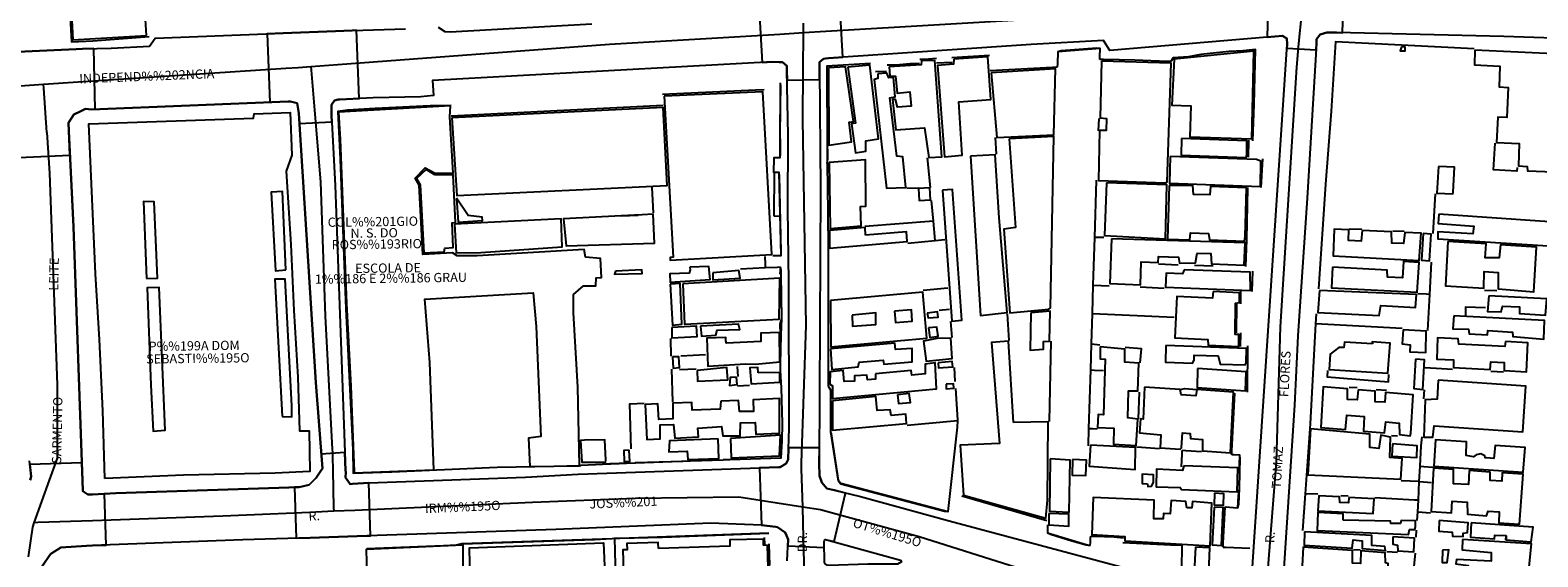
# Model space of a CAD drawing. Extents: x 178293 to 180714, y 1674274 to 1677052.
# Drawn here: x 178838 to 179245, y 1676508 to 1676651 of the extents above; entities that cross this region are included whole.
import ezdxf
from ezdxf.enums import TextEntityAlignment as Align

# ---------------------------------------------------------------- set-up
doc = ezdxf.new("R2010")
doc.units = 0
doc.header["$MEASUREMENT"] = 0
for name, color, linetype in [('V-AREA_VERDE', 3, 'CONTINUOUS'), ('V-CANTEIRO', 6, 'CONTINUOUS'), ('V-CRUZAMENTO', 1, 'CONTINUOUS'), ('V-EDIFICACAO', 2, 'CONTINUOUS'), ('V-EDIFICACAO_IDENTIFICADA', 6, 'CONTINUOUS'), ('V-EIXO_DE_LOGRADOURO', 3, 'CONTINUOUS'), ('V-ESCADA', 4, 'CONTINUOUS'), ('V-LOTE', 1, 'CONTINUOUS'), ('V-NOME_DOS_LOGRADOUROS', 7, 'CONTINUOUS'), ('V-QUADRA', 5, 'CONTINUOUS'), ('V-TEMPLO', 1, 'CONTINUOUS'), ('V-TESTADA', 6, 'CONTINUOUS')]:
    doc.layers.add(name, color=color, linetype=linetype)

msp = doc.modelspace()

# ---------------------------------------------------------------- linework, layer by layer
at = {"layer": 'V-AREA_VERDE'}
msp.add_lwpolyline([(178916.56, 1676531.71), (178915.27, 1676529.77), (178913.43, 1676527.93), (178913.37, 1676527.87), (178910.69, 1676527.3), (178861.16, 1676525.69), (178854.92, 1676525.34), (178853.64, 1676525.27), (178852.26, 1676526.16), (178852.29, 1676526.34), (178852.19, 1676529.01), (178849.73, 1676597.53), (178848.5, 1676623.37), (178848.39, 1676625.63), (178849.87, 1676627.81), (178851.55, 1676628.65), (178852.97, 1676629.36), (178854.66, 1676629.22), (178907.74, 1676631.32), (178908.36, 1676631.34), (178910.19, 1676630.92), (178910.52, 1676628.77), (178910.62, 1676628.1), (178915.2, 1676555.48), (178916.96, 1676532.31)], close=True, dxfattribs=at)
at = {"layer": 'V-CANTEIRO'}
msp.add_lwpolyline([(179053.73, 1676506.16), (179053.27, 1676506.25), (179052.99, 1676506.41), (179052.71, 1676506.59), (179052.57, 1676506.96), (179052.48, 1676512.5), (179052.52, 1676513.01), (179052.83, 1676513.17), (179053.22, 1676513.11), (179073.06, 1676507.62), (179073.34, 1676507.09), (179072.25, 1676506.52), (179064.23, 1676506.49)], close=True, dxfattribs=at)
at = {"layer": 'V-CRUZAMENTO', "linetype": 'Continuous', "flags": 128}
for points in [[(179192.83, 1676662.09), (179191.68, 1676662.13), (179186.94, 1676662.31), (179182.96, 1676665.15), (179172.56, 1676665.42), (179172.13, 1676648.74), (179176.22, 1676649.09), (179177.43, 1676648.39), (179177.5, 1676646.91), (179177.51, 1676646.78), (179177.44, 1676645.75), (179185.28, 1676645.28), (179185.39, 1676647.12), (179185.45, 1676648.14), (179186.4, 1676649.41), (179188.23, 1676649.99), (179190.82, 1676649.93), (179192.39, 1676649.89)], [(178926.14, 1676650.57), (178924.98, 1676650.54), (178920.55, 1676650.36), (178906.39, 1676649.8), (178902.08, 1676649.63), (178902.82, 1676631.13), (178907.74, 1676631.32), (178908.36, 1676631.34), (178910.19, 1676630.92), (178910.52, 1676628.77), (178910.62, 1676628.1), (178910.79, 1676625.43), (178919.52, 1676625.87), (178919.44, 1676627.5), (178919.42, 1676629.25), (178919.4, 1676630.45), (178920.26, 1676631.58), (178921.25, 1676631.87), (178921.7, 1676631.89), (178926.89, 1676632.16)], [(178855.28, 1676645.65), (178852.23, 1676645.59), (178850.52, 1676645.51), (178828.6, 1676644.47), (178824.95, 1676644.3), (178825.8, 1676626.43), (178829.69, 1676626.46), (178830.77, 1676626.2), (178832.79, 1676625.1), (178833.91, 1676623.69), (178834.47, 1676622.49), (178834.76, 1676621.85), (178834.96, 1676616.22), (178848.81, 1676616.87), (178848.5, 1676623.37), (178848.39, 1676625.63), (178849.87, 1676627.81), (178851.55, 1676628.65), (178852.97, 1676629.36), (178854.66, 1676629.22), (178855.62, 1676629.26)], [(179058.27, 1676525.7), (179055.14, 1676526.45), (179053.2, 1676526.92), (179051.87, 1676528.56), (179051.25, 1676530.33), (179051.25, 1676530.38), (179051.16, 1676533.75), (179051.18, 1676537.89), (179042.82, 1676537.92), (179042.73, 1676534.77), (179042.31, 1676533.82), (179042.23, 1676533.63), (179040.6, 1676532.71), (179040.26, 1676532.7), (179035.01, 1676532.51), (179035.56, 1676517.01), (179039.41, 1676516.53), (179039.83, 1676516.48), (179041.95, 1676515.07), (179042.29, 1676514.25), (179042.73, 1676513.16), (179042.65, 1676511.48), (179052.5, 1676511), (179052.48, 1676512.5), (179052.52, 1676513.01), (179052.83, 1676513.17), (179053.22, 1676513.11), (179055.14, 1676512.58)], [(178929.53, 1676528.42), (178925.13, 1676528.14), (178924.45, 1676528.1), (178923.17, 1676529.88), (178923.27, 1676531.3), (178923.25, 1676531.8), (178923.07, 1676536.62), (178916.67, 1676536.14), (178916.96, 1676532.31), (178916.56, 1676531.71), (178915.27, 1676529.77), (178913.43, 1676527.93), (178913.37, 1676527.87), (178910.69, 1676527.3), (178909.45, 1676527.26), (178909.9, 1676513.52), (178913.65, 1676513.64), (178926.32, 1676514.06), (178929.99, 1676514.18)]]:
    msp.add_lwpolyline(points, close=True, dxfattribs=at)
for points in [[(179034.86, 1676657.56), (179035.76, 1676641.88), (179038.53, 1676642.03), (179040.34, 1676642), (179041.19, 1676641.99), (179042.4, 1676641), (179042.42, 1676639.77), (179042.47, 1676637.11), (179051.25, 1676637.28), (179051.23, 1676640.11), (179051.22, 1676642), (179052.27, 1676642.84), (179052.86, 1676642.94), (179053.63, 1676643.06), (179057.54, 1676643.32), (179056.75, 1676655.87)], [(178836.82, 1676498.56), (178841.54, 1676506.35), (178843.29, 1676508.8), (178843.66, 1676509.31), (178846.38, 1676510.97), (178853.3, 1676511.46), (178854.92, 1676511.52), (178858.62, 1676511.66), (178858.1, 1676525.52), (178854.92, 1676525.34), (178853.64, 1676525.27), (178852.26, 1676526.16), (178852.29, 1676526.34), (178852.19, 1676529.01), (178852.02, 1676533.84), (178838, 1676533.39), (178838.33, 1676530.2), (178838.04, 1676529.2)]]:
    msp.add_lwpolyline(points, dxfattribs=at)
at = {"layer": 'V-EDIFICACAO'}
for points in [[(179087.5, 1676642.82), (179087.35, 1676641.39), (179083.06, 1676641.03), (179085, 1676616.46), (179089.77, 1676616.86), (179088.85, 1676631.23), (179097.44, 1676631.86), (179096.7, 1676643.37), (179087.5, 1676642.82)], [(179146.98, 1676642.79), (179146.36, 1676630.39), (179151.45, 1676630.17), (179151.2, 1676621.81), (179167.92, 1676621.26), (179168.51, 1676644.91), (179146.98, 1676642.79)], [(179228.21, 1676645.24), (179228.1, 1676641.25), (179234.95, 1676640.88), (179234.73, 1676635.31), (179237.19, 1676635.09), (179236.82, 1676627.02), (179234.37, 1676627.13), (179234.04, 1676620.31), (179240.16, 1676619.98), (179239.98, 1676613.96), (179242.33, 1676613.78), (179242.4, 1676612.68), (179249.44, 1676612.39), (179249.51, 1676613.38), (179250.91, 1676613.34), (179252.08, 1676639.6), (179251.24, 1676639.67), (179251.35, 1676644.14), (179228.21, 1676645.24)], [(179053.65, 1676640.44), (179053.76, 1676619.57), (179059.81, 1676620.45), (179059.22, 1676625.81), (179060.36, 1676625.95), (179058.23, 1676640.7), (179053.65, 1676640.44)], [(179058.89, 1676640.59), (179060.95, 1676625.51), (179059.81, 1676625.33), (179060.92, 1676617.52), (179063.73, 1676617.92), (179063.7, 1676620.71), (179067.18, 1676621.26), (179064.76, 1676641.17), (179058.89, 1676640.59)], [(179067, 1676638.83), (179066.92, 1676637.58), (179065.93, 1676637.32), (179069.27, 1676607.99), (179074.48, 1676608.17), (179073.75, 1676616.46), (179072.13, 1676616.6), (179070.22, 1676632.3), (179071.65, 1676632.59), (179071.18, 1676637.84), (179069.89, 1676637.73), (179069.42, 1676638.97), (179067, 1676638.83)], [(179070, 1676640.73), (179070.19, 1676638.31), (179071.69, 1676638.17), (179072.17, 1676633.58), (179075.62, 1676633.95), (179075.95, 1676630.06), (179072.31, 1676629.84), (179071.73, 1676631.86), (179070.88, 1676631.9), (179071.84, 1676623.68), (179079.58, 1676624.23), (179080.75, 1676616.27), (179084.23, 1676616.46), (179082.33, 1676642.46), (179078.71, 1676642.29), (179078.66, 1676641.28), (179070, 1676640.73)], [(179097.55, 1676639.12), (179099.09, 1676621.66), (179114.52, 1676622.36), (179114.93, 1676640.15), (179097.55, 1676639.12)], [(179127.4, 1676642.27), (179127.03, 1676626.91), (179128.72, 1676626.8), (179128.61, 1676623.53), (179126.81, 1676623.53), (179126.55, 1676610), (179144.52, 1676609.38), (179145.11, 1676609.71), (179146.14, 1676641.72), (179127.4, 1676642.27)], [(179009.28, 1676632.78), (179011.7, 1676589.36), (179010.85, 1676589.28), (179010.85, 1676588.51), (179038.32, 1676590.05), (179035.9, 1676633.95), (179009.28, 1676632.78)], [(178951.93, 1676626.94), (178953.28, 1676606), (179010.08, 1676608.68), (179008.95, 1676629.77), (178951.93, 1676626.94)], [(179102.46, 1676621.26), (179104.11, 1676597.31), (179100.96, 1676596.91), (179102.57, 1676574.36), (179113.13, 1676575.35), (179113.57, 1676575.71), (179114.52, 1676621.92), (179102.46, 1676621.26)], [(179148.92, 1676621.33), (179148.89, 1676616.86), (179166.41, 1676616.27), (179166.56, 1676616.9), (179166.63, 1676620.78), (179148.92, 1676621.33)], [(179053.8, 1676614.88), (179054.09, 1676597.09), (179062.45, 1676597.83), (179062.3, 1676603.03), (179063.73, 1676603.14), (179063.66, 1676615.58), (179053.8, 1676614.88)], [(179092.01, 1676616.57), (179094.68, 1676573.62), (179101.84, 1676574.39), (179099.75, 1676599.99), (179098.68, 1676616.97), (179092.01, 1676616.57)], [(179145.92, 1676616.49), (179145.7, 1676609.34), (179170.3, 1676608.46), (179170.34, 1676615.28), (179169.24, 1676615.69), (179145.92, 1676616.49)], [(178947.3, 1676611.55), (178944.96, 1676613.01), (178942.36, 1676610.57), (178943.41, 1676608.88), (178944.32, 1676590.52), (178949.89, 1676590.83), (178950.05, 1676591.81), (178952.26, 1676591.92), (178952.03, 1676598.6), (178952.91, 1676598.74), (178952.29, 1676611.56), (178947.3, 1676611.55)], [(179218.34, 1676613.82), (179217.94, 1676606.66), (179222.19, 1676606.44), (179222.34, 1676606.85), (179222.67, 1676613.63), (179218.34, 1676613.82)], [(179077.96, 1676607.84), (179078.15, 1676604.61), (179081.19, 1676604.79), (179080.97, 1676608.1), (179077.96, 1676607.84)], [(179084.45, 1676607.43), (179086.98, 1676572.08), (179089.62, 1676572.34), (179087.09, 1676607.58), (179084.45, 1676607.43)], [(179128.68, 1676609.45), (179128.2, 1676595.15), (179144.6, 1676594.27), (179145.04, 1676608.83), (179128.68, 1676609.45)], [(179145.62, 1676608.68), (179145.18, 1676594.2), (179151.2, 1676593.98), (179151.38, 1676595.88), (179156.22, 1676595.7), (179156.51, 1676594.01), (179166.01, 1676593.68), (179166.16, 1676594.89), (179166.52, 1676608.1), (179156.77, 1676608.43), (179156.62, 1676606.19), (179152.22, 1676606.3), (179152, 1676608.65), (179145.62, 1676608.68)], [(178953.17, 1676605.31), (178953.64, 1676598.78), (178960.17, 1676599.26), (178960.1, 1676600.14), (178956.29, 1676600.61), (178953.17, 1676605.31)], [(178952.62, 1676598.27), (178953.13, 1676590.55), (178959.77, 1676590.6), (178981.72, 1676592.13), (178981.44, 1676599.7), (178952.62, 1676598.27)], [(178997.63, 1676600.5), (178982.1, 1676599.7), (178982.8, 1676592.44), (179006.64, 1676593.13), (179006.31, 1676600.91), (179003.29, 1676600.75), (179002.22, 1676600.7)], [(179002.22, 1676600.7), (179001.29, 1676600.66), (178997.63, 1676600.5)], [(179218.42, 1676600.91), (179218.31, 1676598.44), (179227.91, 1676597.75), (179227.62, 1676595.63), (179218.2, 1676596.14), (179218.16, 1676594.27), (179247.94, 1676592.36), (179248.3, 1676598.85), (179218.42, 1676600.91)], [(179063.62, 1676595.26), (179063.51, 1676597.35), (179053.94, 1676596.54), (179053.91, 1676591.81), (179074.88, 1676593.54), (179074.66, 1676596.18), (179063.62, 1676595.26)], [(179130.04, 1676594.27), (179129.63, 1676582.28), (179137.88, 1676581.84), (179138.1, 1676588.07), (179142.69, 1676587.93), (179142.76, 1676589.5), (179148.12, 1676589.36), (179148.41, 1676587.71), (179152.74, 1676587.82), (179153.21, 1676590.46), (179156.84, 1676590.31), (179157.06, 1676587.52), (179165.9, 1676587.16), (179166.12, 1676593.17), (179130.04, 1676594.27)], [(179197.73, 1676596.58), (179197.51, 1676593.65), (179194.07, 1676593.83), (179194.18, 1676596.73), (179190.18, 1676596.87), (179189.88, 1676589.69), (179213.15, 1676588.45), (179213.7, 1676595.79), (179209.25, 1676596.03), (179208.95, 1676592.99), (179205.76, 1676593.1), (179205.65, 1676596.18), (179197.73, 1676596.58)], [(179214.23, 1676595.69), (179213.76, 1676588.55), (179215.96, 1676588.33), (179216.39, 1676595.55), (179214.23, 1676595.69)], [(179220.91, 1676593.61), (179220.25, 1676581.58), (179230.59, 1676580.96), (179230.72, 1676585.51), (179234.51, 1676585.18), (179234.48, 1676580.81), (179244.12, 1676579.97), (179244.82, 1676592.03), (179235.06, 1676592.66), (179234.77, 1676589.21), (179231, 1676589.21), (179231.25, 1676592.95), (179220.91, 1676593.61)], [(178996.15, 1676585.58), (178995.89, 1676584.77), (179003.36, 1676584.94), (179003.23, 1676585.95), (178996.15, 1676585.58)], [(179016.21, 1676586.67), (179016.24, 1676585.95), (179015.99, 1676585.07), (179010.76, 1676584.82), (179010.84, 1676582.62), (179021.67, 1676583.3), (179021.34, 1676586.86), (179016.21, 1676586.67)], [(179022.37, 1676585.1), (179022.44, 1676583.23), (179029.81, 1676583.71), (179029.41, 1676585.73), (179022.37, 1676585.1)], [(179149.69, 1676585.91), (179149.22, 1676584.81), (179144.78, 1676585.03), (179144.63, 1676581.21), (179167.62, 1676580.37), (179167.48, 1676585.29), (179149.69, 1676585.91)], [(179189.77, 1676586.61), (179189.48, 1676581.1), (179212.56, 1676579.92), (179213.1, 1676587.89), (179208.92, 1676588.15), (179208.62, 1676583.78), (179204.59, 1676583.96), (179204.52, 1676585.8), (179189.77, 1676586.61)], [(179010.89, 1676582.06), (179011.48, 1676570.98), (179014.04, 1676571.24), (179013.6, 1676582.2), (179010.89, 1676582.06)], [(179014.3, 1676582.13), (179014.74, 1676571.24), (179040.34, 1676572.6), (179040.48, 1676583.67), (179014.3, 1676582.13)], [(179054.16, 1676577.66), (179054.24, 1676565.19), (179080.2, 1676567.5), (179079.1, 1676579.93), (179054.16, 1676577.66)], [(179157.5, 1676580.04), (179157.36, 1676578.32), (179147.68, 1676578.72), (179147.2, 1676567.54), (179156.07, 1676567.13), (179156.15, 1676565.56), (179164.47, 1676565.26), (179164.47, 1676568.49), (179163.48, 1676568.45), (179163.52, 1676576.96), (179164.62, 1676577.11), (179164.65, 1676579.71), (179157.5, 1676580.04)], [(179186.18, 1676580.37), (179185.78, 1676574.39), (179202.32, 1676573.59), (179202.83, 1676576.26), (179212.14, 1676575.79), (179212.4, 1676579.23), (179186.18, 1676580.37)], [(179231.91, 1676578.94), (179231.62, 1676574.72), (179235.25, 1676574.58), (179235.61, 1676576.15), (179240.27, 1676575.97), (179240.27, 1676574.11), (179247.24, 1676573.7), (179247.61, 1676578.13), (179231.91, 1676578.94)], [(179059.99, 1676573.7), (179060.1, 1676570.69), (179066.41, 1676571.2), (179066.41, 1676574.35), (179059.99, 1676573.7)], [(179071.49, 1676574.74), (179071.73, 1676571.68), (179076.24, 1676572.08), (179076.02, 1676575.16), (179071.49, 1676574.74)], [(179080.31, 1676574.25), (179080.53, 1676572.96), (179083.21, 1676573.11), (179083.1, 1676574.61), (179080.31, 1676574.25)], [(179108.25, 1676574.28), (179108.11, 1676564.27), (179111.66, 1676564.53), (179111.66, 1676566.55), (179113.31, 1676566.69), (179113.5, 1676574.76), (179108.25, 1676574.28)], [(179222.49, 1676573.55), (179222.27, 1676570.03), (179226.45, 1676569.88), (179226.66, 1676568.67), (179231.58, 1676568.42), (179231.65, 1676569.55), (179238.33, 1676569.11), (179238.44, 1676567.9), (179246.84, 1676567.24), (179246.95, 1676572.23), (179222.49, 1676573.55)], [(179011.33, 1676570.36), (179011.29, 1676567.54), (179018.19, 1676567.94), (179018, 1676570.73), (179011.33, 1676570.36)], [(179019.1, 1676570.76), (179019.36, 1676568.01), (179023.17, 1676568.27), (179023.61, 1676569.63), (179029.7, 1676569.81), (179029.3, 1676571.31), (179019.1, 1676570.76)], [(179080.68, 1676570.32), (179080.98, 1676567.7), (179083.24, 1676567.99), (179082.91, 1676570.43), (179080.68, 1676570.32)], [(179208.84, 1676569.74), (179208.59, 1676565.96), (179210.71, 1676565.7), (179210.64, 1676563.8), (179214.94, 1676563.58), (179215.01, 1676569.41), (179208.84, 1676569.74)], [(179025.92, 1676566.77), (179025.89, 1676567.68), (179020.79, 1676567.5), (179021.08, 1676559.94), (179031.24, 1676560.57), (179033.91, 1676560.51), (179040.52, 1676561.08), (179040.45, 1676569.04), (179035.39, 1676568.82), (179035.35, 1676566.58), (179026.07, 1676566.14), (179025.92, 1676566.77)], [(179054.16, 1676564.6), (179054.53, 1676559.06), (179061.68, 1676559.72), (179061.9, 1676560.97), (179068.43, 1676561.56), (179068.61, 1676560.49), (179076.24, 1676561.12), (179076.2, 1676564.68), (179071.69, 1676564.46), (179071.54, 1676566.11), (179054.16, 1676564.6)], [(179082.85, 1676567.39), (179079.25, 1676566.66), (179079.98, 1676561.27), (179087.02, 1676562), (179086.69, 1676567.46), (179082.85, 1676567.39)], [(179103.63, 1676544.76), (179102.2, 1676566.69), (179097.69, 1676566.33), (179099.78, 1676539.04), (179089.22, 1676538.6), (179090.1, 1676525.14), (179112.32, 1676518.87), (179112.76, 1676523.79), (179112.98, 1676544.87), (179103.63, 1676544.76)], [(179144.71, 1676565.48), (179144.67, 1676561.01), (179151.97, 1676560.75), (179152.37, 1676561.52), (179152.41, 1676562.88), (179158.86, 1676562.7), (179159.37, 1676560.46), (179166.12, 1676560.31), (179166.41, 1676560.83), (179166.49, 1676564.68), (179144.71, 1676565.48)], [(179200.5, 1676565.98), (179192.93, 1676566.44), (179192.75, 1676564.93), (179191.46, 1676565.01), (179189.11, 1676563.14), (179188.82, 1676559.03), (179204.66, 1676558.07), (179205.32, 1676566.18), (179200.48, 1676566.52), (179200.5, 1676565.98)], [(179236.46, 1676566.55), (179236.27, 1676565.26), (179223.88, 1676565.89), (179223.7, 1676567.32), (179218.12, 1676567.57), (179217.94, 1676561.78), (179222.38, 1676561.6), (179222.38, 1676559.54), (179232.28, 1676558.99), (179232.53, 1676561.12), (179236.09, 1676560.94), (179236.09, 1676558.77), (179242.11, 1676558.44), (179242.44, 1676566.25), (179236.46, 1676566.55)], [(179011.51, 1676562.44), (179011.66, 1676559.43), (179013.38, 1676559.54), (179013.25, 1676562.48), (179011.51, 1676562.44)], [(179127.03, 1676565.12), (179126.96, 1676561.93), (179128.35, 1676561.85), (179127.91, 1676546.82), (179126.44, 1676546.93), (179126.26, 1676543.37), (179130.7, 1676543.19), (179130.62, 1676538.86), (179136.75, 1676538.53), (179137.13, 1676545.61), (179134.44, 1676545.97), (179134.62, 1676553.23), (179137.19, 1676553.27), (179137.48, 1676560.72), (179133.67, 1676561.05), (179133.63, 1676564.53), (179127.03, 1676565.12)], [(179212.14, 1676561.85), (179211.74, 1676553.89), (179214.12, 1676553.67), (179214.6, 1676561.63), (179212.14, 1676561.85)], [(179018.19, 1676558.77), (179018.26, 1676555.91), (179026.47, 1676556.28), (179026.22, 1676559.54), (179018.19, 1676558.77)], [(179034.66, 1676558.15), (179034.54, 1676559.58), (179032.38, 1676559.47), (179032.75, 1676555.14), (179040.5, 1676555.58), (179040.48, 1676558.26), (179034.66, 1676558.15)], [(179066.37, 1676557.82), (179066.3, 1676556.42), (179064.17, 1676556.28), (179063.95, 1676557.52), (179060.69, 1676557.34), (179060.69, 1676555.91), (179057.9, 1676555.8), (179057.57, 1676558.73), (179054.09, 1676558.44), (179054.02, 1676555.1), (179054.68, 1676554.66), (179054.72, 1676551.23), (179082.8, 1676553.82), (179082.44, 1676560.83), (179079.72, 1676560.46), (179079.76, 1676557.82), (179076.13, 1676557.52), (179075.95, 1676558.77), (179066.37, 1676557.82)], [(179083.28, 1676560.83), (179083.33, 1676559.49), (179087.17, 1676559.72), (179087.06, 1676561.17), (179083.28, 1676560.83)], [(179153.32, 1676559.28), (179153.21, 1676554.15), (179166.23, 1676553.31), (179166.38, 1676558.44), (179153.32, 1676559.28)], [(179028.82, 1676556.93), (179027.09, 1676556.84), (179026.88, 1676554.74), (179029.01, 1676554.96), (179028.82, 1676556.93)], [(179085.41, 1676555.03), (179085.42, 1676553.84), (179087.48, 1676553.97), (179087.42, 1676555.17), (179085.41, 1676555.03)], [(179138.95, 1676554.26), (179138.65, 1676545.64), (179137.88, 1676545.72), (179137.66, 1676541.9), (179143.35, 1676541.43), (179143.24, 1676537.91), (179148.63, 1676537.5), (179148.96, 1676537.87), (179149.22, 1676541.94), (179151.34, 1676541.79), (179151.38, 1676540.44), (179154.61, 1676540.14), (179154.61, 1676537.06), (179162.16, 1676536.51), (179162.97, 1676552.94), (179153.1, 1676553.64), (179152.85, 1676551.95), (179148.85, 1676552.21), (179148.63, 1676553.67)], [(179196.67, 1676553.53), (179196.38, 1676550.89), (179193.75, 1676550.97), (179193.77, 1676553.82), (179187.24, 1676554.37), (179186.58, 1676543.41), (179193.22, 1676542.82), (179193.63, 1676546.67), (179198.28, 1676546.34), (179198.09, 1676542.4), (179203.78, 1676541.94), (179204.15, 1676544.95), (179207.78, 1676544.58), (179207.82, 1676541.46), (179210.71, 1676541.17), (179210.93, 1676541.72), (179211.56, 1676552.17), (179204.08, 1676552.79), (179203.89, 1676550.19), (179201.22, 1676550.34), (179201.22, 1676553.16), (179196.67, 1676553.53)], [(179218.27, 1676556.17), (179217.98, 1676551.03), (179214.75, 1676550.85), (179214.42, 1676540.8), (179216.84, 1676540.73), (179217.17, 1676543.81), (179241.12, 1676542.23), (179241.92, 1676554.55), (179218.27, 1676556.17)], [(179024.57, 1676550.52), (179024.38, 1676548.32), (179016.83, 1676548.03), (179016.76, 1676550.12), (179011.59, 1676549.97), (179011.62, 1676545.68), (179007.81, 1676545.5), (179007.52, 1676549.75), (179004.14, 1676549.6), (179004.55, 1676540.18), (179008.14, 1676540.36), (179008.18, 1676544.14), (179011.81, 1676544.21), (179012.1, 1676540.51), (179018.52, 1676540.88), (179018.33, 1676543.22), (179024.71, 1676543.63), (179025.14, 1676541.12), (179029.74, 1676541.17), (179029.85, 1676544.62), (179033.81, 1676544.76), (179034.05, 1676541.56), (179040.45, 1676541.83), (179040.41, 1676551.18), (179033.3, 1676550.85), (179033.37, 1676547.7), (179029.63, 1676547.66), (179029.37, 1676550.7), (179024.57, 1676550.52)], [(179054.69, 1676550.61), (179054.75, 1676542.64), (179074.66, 1676544.43), (179074.55, 1676547), (179070.55, 1676546.6), (179070.25, 1676548.16), (179066.81, 1676547.99), (179066.45, 1676551.73), (179054.69, 1676550.61)], [(179072.28, 1676552.17), (179072.53, 1676549.9), (179075.76, 1676550.15), (179075.43, 1676552.57), (179072.28, 1676552.17)], [(179027.21, 1676540.4), (179027.32, 1676535.15), (179040.41, 1676535.7), (179040.67, 1676541.28), (179027.21, 1676540.4)], [(179183.8, 1676543.04), (179183.1, 1676530.61), (179208.18, 1676529.4), (179208.59, 1676534.97), (179205.18, 1676535.26), (179205.4, 1676540.73), (179202.83, 1676541.35), (179202.21, 1676537.72), (179199.86, 1676537.98), (179199.86, 1676541.61), (179183.8, 1676543.04)], [(178987.71, 1676539.92), (178986.71, 1676539.88), (178987.02, 1676533.98), (178993.43, 1676533.98), (178993.54, 1676534.6), (178993.25, 1676540.07), (178987.71, 1676539.92)], [(178999.78, 1676537.25), (178998.35, 1676537.21), (178998.46, 1676534.16), (178999.96, 1676534.2), (178999.78, 1676537.25)], [(179023.8, 1676540.29), (179010.71, 1676539.74), (179010.56, 1676536.77), (179015.51, 1676536.99), (179015.62, 1676534.71), (179024.02, 1676535.01), (179023.8, 1676540.29)], [(179124.43, 1676538.6), (179123.99, 1676532.95), (179136.45, 1676532.07), (179136.56, 1676538.02), (179124.43, 1676538.6)], [(179205.95, 1676538.93), (179205.76, 1676535.63), (179212.47, 1676535.26), (179212.62, 1676538.42), (179205.95, 1676538.93)], [(179231.29, 1676535.2), (179230.95, 1676535.2), (179230.83, 1676535.77), (179229.81, 1676536.26), (179228.56, 1676536.03), (179227.83, 1676535.44), (179225.86, 1676535.81), (179225.9, 1676539.52), (179217.54, 1676540.07), (179217.1, 1676532.95), (179241.23, 1676531.34), (179241.78, 1676537.94), (179233.67, 1676538.53), (179233.3, 1676535.01)], [(179113.5, 1676534.93), (179113.31, 1676520.78), (179118.64, 1676520.54), (179118.92, 1676534.6), (179113.5, 1676534.93)], [(179119.54, 1676534.7), (179119.47, 1676530.53), (179123.14, 1676530.39), (179123.29, 1676534.59), (179119.54, 1676534.7)], [(179149.55, 1676533.03), (179149.22, 1676531.82), (179142.25, 1676532.11), (179142.14, 1676527.38), (179148.56, 1676527.23), (179148.92, 1676526.61), (179164.03, 1676526.06), (179164.21, 1676532.48), (179149.55, 1676533.03)], [(179139.76, 1676528.22), (179139.85, 1676527.48), (179139.89, 1676527.48), (179140.89, 1676527.53), (179141.38, 1676528.53), (179141.43, 1676530.62), (179138.36, 1676530.79), (179138.3, 1676528.3)], [(179226.63, 1676531.8), (179226.48, 1676528), (179222.41, 1676528.22), (179222.41, 1676532.07), (179217.02, 1676532.37), (179216.4, 1676520.74), (179221.83, 1676520.38), (179222.05, 1676523.53), (179226.12, 1676523.27), (179226.23, 1676519.97), (179231.36, 1676519.5), (179231.76, 1676520.78), (179234.7, 1676520.6), (179234.66, 1676517.63), (179240.24, 1676517.26), (179241.23, 1676530.83), (179235.54, 1676531.16), (179235.43, 1676528.92), (179232.31, 1676529.1), (179232.28, 1676531.34), (179226.63, 1676531.8)], [(179157.86, 1676525.62), (179157.8, 1676522.54), (179160.29, 1676522.43), (179160.37, 1676525.5), (179157.86, 1676525.62)], [(179194.18, 1676524.45), (179194.07, 1676523.09), (179191.72, 1676523.16), (179191.61, 1676524.63), (179186.03, 1676524.96), (179185.81, 1676520.93), (179200.74, 1676520.19), (179201.03, 1676524.15), (179194.18, 1676524.45)], [(179150.43, 1676521.73), (179150.1, 1676523.38), (179146.14, 1676523.64), (179145.92, 1676520.12), (179144.12, 1676520.19), (179144.04, 1676518.69), (179141.51, 1676518.73), (179141.55, 1676523.79), (179125.09, 1676524.48), (179124.72, 1676514.51), (179133.65, 1676514), (179133.67, 1676512.78), (179156.67, 1676511.46), (179157.14, 1676522.94), (179151.97, 1676523.38), (179151.78, 1676521.7), (179150.43, 1676521.73)], [(179157.8, 1676521.84), (179157.28, 1676511.72), (179159.78, 1676511.57), (179160.18, 1676521.77), (179157.8, 1676521.84)], [(179113.17, 1676520.19), (179113.09, 1676517.08), (179118.56, 1676516.78), (179118.56, 1676520.01), (179113.17, 1676520.19)], [(179192.6, 1676518.4), (179192.6, 1676520.05), (179185.81, 1676520.45), (179185.63, 1676515.61), (179210.25, 1676514.47), (179210.49, 1676515.87), (179212, 1676515.87), (179212.11, 1676516.67), (179212.18, 1676518.18), (179208.29, 1676518.29), (179208.11, 1676517.44), (179205.47, 1676517.44), (179205.4, 1676518.1), (179192.6, 1676518.4)], [(179218.54, 1676518.24), (179218.47, 1676515.44), (179222.05, 1676515.17), (179222.12, 1676514.07), (179225, 1676514.01), (179225.05, 1676514.84), (179226.23, 1676515.06), (179226.37, 1676517.61), (179218.54, 1676518.24)], [(179227.22, 1676517.63), (179226.98, 1676513.8), (179233.49, 1676513.3), (179233.6, 1676514.33), (179236.53, 1676514.25), (179236.53, 1676513.04), (179236.6, 1676514.18), (179236.6, 1676513.04), (179243.39, 1676512.53), (179243.94, 1676516.49), (179227.22, 1676517.63)], [(179007.77, 1676510.73), (179007.63, 1676512.38), (178999.2, 1676512.07), (178999.23, 1676510.36), (178998.11, 1676510.38), (178998.24, 1676504.39), (178999.59, 1676504.13), (178999.57, 1676501.13), (179007.7, 1676501.38), (179007.7, 1676503.47), (179027.54, 1676504.02), (179027.56, 1676502.02), (179036.52, 1676502.37), (179036.45, 1676505.56), (179037.33, 1676505.63), (179037.17, 1676511.58), (179036.08, 1676511.61), (179036.04, 1676513.25), (179027.02, 1676513.03), (179027.03, 1676511.35), (179007.77, 1676510.73)], [(179182.15, 1676515.21), (179182.04, 1676511.61), (179195.07, 1676510.86), (179195.35, 1676513.11), (179197.73, 1676512.78), (179197.77, 1676510.77), (179204.02, 1676510.23), (179203.89, 1676511.24), (179200.37, 1676511.57), (179200.32, 1676514.23), (179182.15, 1676515.21)], [(179206.02, 1676513.92), (179206.02, 1676511.94), (179207.3, 1676511.65), (179207.34, 1676510.07), (179211.67, 1676509.81), (179211.89, 1676513.55), (179206.02, 1676513.92)], [(179224.83, 1676513.19), (179224.72, 1676510.4), (179232.61, 1676509.67), (179232.61, 1676507.28), (179223.22, 1676507.8), (179223.07, 1676506.55), (179226.36, 1676506.11), (179226.59, 1676504.83), (179242.66, 1676503.95), (179243.46, 1676512.01), (179224.83, 1676513.19)], [(179152.7, 1676511.1), (179152.41, 1676504.46), (179156.33, 1676504.31), (179156.62, 1676510.88), (179152.7, 1676511.1)], [(179199.69, 1676500.25), (179201.62, 1676500.28), (179201.57, 1676501.48), (179204.74, 1676501.34), (179204.77, 1676506.7), (179204.04, 1676506.84), (179203.97, 1676509.56), (179197.42, 1676510.07), (179197.33, 1676506.68), (179195.17, 1676506.79), (179195.17, 1676510.21), (179181.85, 1676511.1), (179181.23, 1676500.98), (179194.69, 1676500.61), (179194.79, 1676503.21), (179197.33, 1676503.07), (179197.29, 1676500.28)], [(179219.41, 1676510.29), (179219.33, 1676506.99), (179220.73, 1676506.92), (179221.13, 1676510.4), (179219.41, 1676510.29)]]:
    msp.add_lwpolyline(points, close=True, dxfattribs=at)
at = {"layer": 'V-EDIFICACAO_IDENTIFICADA'}
for points in [[(178924.64, 1676554.53), (178925.52, 1676531.53), (178925.5, 1676531.12), (178947.03, 1676531.96), (178945.99, 1676560.89), (178944.59, 1676578), (178973.9, 1676579.73), (178974.66, 1676570.63), (178975.98, 1676540.94), (178972.61, 1676540.54), (178972.97, 1676532.89), (178979.43, 1676532.97), (178986.36, 1676533.05), (178986.36, 1676533.1), (178985.96, 1676554.29), (178984.8, 1676574.28), (178984.8, 1676579.25), (178987.45, 1676581.57), (178990.82, 1676581.65), (178990.9, 1676583.74), (178992.34, 1676583.82), (178992.1, 1676589.03), (178988.01, 1676589.35), (178987.65, 1676591.39), (178958.79, 1676589.71), (178953.34, 1676589.71), (178952.14, 1676590.51), (178944.08, 1676590.07), (178943.07, 1676608.76), (178942.06, 1676610.63), (178944.73, 1676613.47), (178947.24, 1676612.11), (178952.3, 1676612.02), (178951.42, 1676627.21), (178951.54, 1676630.14), (178921.36, 1676628.5), (178921.8, 1676621.09), (178923.48, 1676576.85), (178924.64, 1676554.53)], [(178929.32, 1676492.54), (178928.92, 1676510.53), (178954.9, 1676511.73), (178955.02, 1676492.59), (178954.2, 1676459.38), (178953.6, 1676459.34), (178953.67, 1676449.46), (178928.2, 1676449.46), (178928.38, 1676459.59), (178929.13, 1676459.55), (178929.41, 1676479.04)]]:
    msp.add_lwpolyline(points, close=True, dxfattribs=at)
at = {"layer": 'V-EIXO_DE_LOGRADOURO', "linetype": 'Continuous', "flags": 128}
msp.add_lwpolyline([(178829.05, 1676635.16), (178841.65, 1676635.99), (178851.06, 1676636.62), (178907.08, 1676640.33), (178910.44, 1676640.55), (178913.82, 1676640.8), (178921.12, 1676641.35), (178994.5, 1676646.82), (179040.46, 1676649.55), (179046.85, 1676649.93), (179052.93, 1676650.3), (179115.88, 1676654.04), (179171.95, 1676654.8), (179181.36, 1676654.93), (179191.18, 1676655.07), (179230.99, 1676655.61), (179255.14, 1676654.05)], dxfattribs=at)
at = {"layer": 'V-EIXO_DE_LOGRADOURO'}
for points in [[(179181.36, 1676654.93), (179180.59, 1676646.99), (179179.97, 1676640.63), (179175.59, 1676570.54), (179174.53, 1676534.08), (179171.28, 1676493), (179171, 1676489.19), (179170.15, 1676477.6), (179169.78, 1676472.52), (179164.06, 1676381.12), (179163.59, 1676373.63), (179163.14, 1676366.47), (179159.5, 1676308.4), (179156.29, 1676263.11), (179154.1, 1676237.65), (179152.96, 1676224.52), (179152.64, 1676220.72), (179152.31, 1676216.96)], [(179047.37, 1676497.06), (179046.9, 1676513.5), (179046.67, 1676521.87), (179046.37, 1676532.26), (179046.33, 1676533.81), (179047.6, 1676570.93), (179046.71, 1676626.54), (179046.79, 1676639.94), (179046.85, 1676649.93), (179046.86, 1676652.53)], [(178913.82, 1676640.8), (178913.9, 1676639.8), (178914.82, 1676629), (178916.47, 1676609.66), (178917.72, 1676573.46), (178919.64, 1676537.56), (178919.69, 1676536.59)], [(178842.56, 1676623), (178841.72, 1676634.98), (178841.65, 1676635.99)], [(178842.56, 1676623), (178843.32, 1676612.03), (178845.33, 1676554.87), (178845.37, 1676535.13), (178843.21, 1676529.13), (178839.08, 1676517.67), (178838.66, 1676516.49), (178837.54, 1676508.5)], [(178919.69, 1676536.59), (178919.71, 1676535.56), (178919.79, 1676531.75)], [(178919.79, 1676531.75), (178920.01, 1676521.77), (178920.03, 1676520.76)], [(179104.3, 1676505.63), (179078.16, 1676513.87), (179054.74, 1676520.23), (179051.45, 1676521.12), (179046.67, 1676521.87), (179039.75, 1676522.95), (179029.39, 1676524.57), (179001.56, 1676524.22), (178973.73, 1676523.16), (178925.73, 1676521.01), (178920.03, 1676520.76), (178913.54, 1676520.47), (178890.1, 1676519.42), (178854.92, 1676518.21), (178840.09, 1676517.7), (178839.08, 1676517.67)]]:
    msp.add_lwpolyline(points, dxfattribs=at)
at = {"layer": 'V-ESCADA'}
for points in [[(178907.14, 1676585.94), (178906.22, 1676607.11), (178903.16, 1676606.93), (178904.32, 1676585.68)], [(178869.5, 1676583.59), (178872.47, 1676583.71), (178871.58, 1676604.27), (178868.62, 1676604.35), (178869.5, 1676583.59)], [(178906.07, 1676546.32), (178908.73, 1676546.27), (178908.69, 1676549.22), (178906.91, 1676583.42), (178904.16, 1676583.38), (178906.07, 1676546.32)], [(178870.6, 1676554.76), (178871.27, 1676542.39), (178874.51, 1676542.69), (178872.89, 1676581.2), (178869.66, 1676581.07), (178870.6, 1676554.76)]]:
    msp.add_lwpolyline(points, close=True, dxfattribs=at)
at = {"layer": 'V-LOTE'}
for p, q in [((179126.62, 1676626.76), (179126.48, 1676623.45)), ((179098.99, 1676617.11), (179098.69, 1676621.62)), ((179081.17, 1676608.17), (179080.39, 1676616.13)), ((179038.94, 1676612.23), (179038.92, 1676600.48)), ((179125.55, 1676594.68), (179126.03, 1676610.13)), ((179005.97, 1676608.17), (179006.28, 1676601.34)), ((179074.83, 1676607.99), (179078.06, 1676608.1)), ((179216.96, 1676595.76), (179217.57, 1676606.45)), ((179082, 1676599.07), (179081.49, 1676604.66)), ((179038.92, 1676600.48), (179040.58, 1676600.44)), ((179082, 1676599.07), (179063.44, 1676597.65)), ((179082.47, 1676593.85), (179082, 1676599.07)), ((179075.05, 1676593.12), (179082.47, 1676593.85)), ((179082.47, 1676593.85), (179085.02, 1676594.1)), ((179125.15, 1676581.77), (179125.55, 1676594.68)), ((179127.97, 1676594.61), (179125.55, 1676594.68)), ((179194.28, 1676596.96), (179197.7, 1676596.87)), ((179206.05, 1676596.47), (179209.05, 1676596.33)), ((179036.56, 1676586.44), (179029.86, 1676586.14)), ((179142.76, 1676587.59), (179148.08, 1676587.31)), ((179152.48, 1676587.19), (179157.49, 1676587)), ((179216.02, 1676579.28), (179216.48, 1676587.97)), ((179040.83, 1676584.8), (179040.61, 1676584.8)), ((179124.92, 1676574.14), (179125.15, 1676581.77)), ((179125.15, 1676581.77), (179129.46, 1676581.62)), ((179079.21, 1676580.4), (179085.9, 1676581.03)), ((179137.83, 1676581.32), (179144.32, 1676580.98)), ((179215.51, 1676569.6), (179216.02, 1676579.28)), ((179230.78, 1676580.45), (179234.11, 1676580.32)), ((179083.55, 1676575), (179086.27, 1676575.35)), ((179102.45, 1676566.89), (179102, 1676574.07)), ((179124.66, 1676565.96), (179124.92, 1676574.14)), ((179124.92, 1676574.14), (179147.01, 1676573.15)), ((179185.32, 1676574.08), (179185.17, 1676571.4)), ((179087.02, 1676567.71), (179086.7, 1676571.96)), ((179185.17, 1676571.4), (179183.7, 1676544.39)), ((179208.57, 1676570.12), (179185.17, 1676571.4)), ((179011.15, 1676562.62), (179011.07, 1676567.43)), ((179113.31, 1676545.01), (179113.73, 1676566.66)), ((179124.44, 1676558.91), (179124.66, 1676565.96)), ((179124.66, 1676565.96), (179126.89, 1676565.68)), ((179013.72, 1676562.73), (179020.43, 1676563.09)), ((179011.57, 1676550.27), (179011.36, 1676559.16)), ((179013.37, 1676559.06), (179017.89, 1676559.2)), ((179028.96, 1676559.85), (179029.15, 1676557.15)), ((179040.65, 1676558.76), (179040.69, 1676560.52)), ((179087.88, 1676555.76), (179087.63, 1676559.58)), ((179123.96, 1676543.13), (179124.44, 1676558.91)), ((179214.76, 1676559.58), (179222.11, 1676559.14)), ((179232.53, 1676558.55), (179235.91, 1676558.42)), ((179029.1, 1676554.59), (179032.28, 1676554.8)), ((179148.63, 1676553.67), (179149.85, 1676553.94)), ((179149.85, 1676553.94), (179153.1, 1676553.64)), ((179196.37, 1676554.08), (179194.24, 1676554.16)), ((179204.34, 1676553.38), (179201.57, 1676553.51)), ((179214.43, 1676551.16), (179214.54, 1676553.54)), ((179137.31, 1676545.72), (179137.58, 1676552.94)), ((179123.81, 1676538.46), (179123.96, 1676543.13)), ((179123.96, 1676543.13), (179124.96, 1676543.07)), ((179124.96, 1676543.07), (179126.21, 1676542.99)), ((179183.7, 1676544.39), (179182.34, 1676525.51)), ((179205.71, 1676541.25), (179207.26, 1676541.14)), ((179143, 1676537.65), (179136.94, 1676538.03)), ((178992.62, 1676533.5), (178994.62, 1676533.63)), ((179025.22, 1676534.65), (179025.22, 1676534.74)), ((179025.22, 1676534.74), (179026.96, 1676534.71)), ((179213.18, 1676528.81), (179213.4, 1676532.91)), ((179213.18, 1676528.81), (179208.29, 1676529.03)), ((179212.92, 1676523.76), (179213.18, 1676528.81)), ((179213.2, 1676528.81), (179213.18, 1676528.81)), ((179213.2, 1676528.81), (179216.43, 1676528.54)), ((179164.33, 1676524.9), (179164.58, 1676526.9)), ((179182.34, 1676525.51), (179181.63, 1676515.59)), ((179185.76, 1676525.38), (179182.34, 1676525.51)), ((179193.96, 1676524.84), (179192.02, 1676524.97)), ((179212.64, 1676518.31), (179212.76, 1676520.6)), ((179212.76, 1676520.6), (179212.92, 1676523.76)), ((179212.76, 1676520.6), (179216.16, 1676520.35)), ((178996.43, 1676492.67), (178995.92, 1676513.48)), ((179212.34, 1676513.75), (179212.38, 1676515.63)), ((179195.4, 1676510.48), (179197.21, 1676510.39)), ((179204.43, 1676509.92), (179207.25, 1676509.71)), ((179211.66, 1676505.04), (179212.11, 1676509.49))]:
    msp.add_line(p, q, dxfattribs=at)
for points in [[(179227.95, 1676645.58), (179190.53, 1676647.47), (179189.37, 1676628.72), (179187.84, 1676609.07), (179185.95, 1676580.81)], [(179126.89, 1676642.67), (179126.9, 1676643.37), (179126.96, 1676645.64), (179115.52, 1676644.79), (179115.43, 1676641.59), (179115.4, 1676640.6)], [(179208.37, 1676646.09), (179208.04, 1676645.06), (179209.32, 1676644.99), (179209.36, 1676646.01), (179208.37, 1676646.09)], [(179038.94, 1676612.23), (179038.87, 1676612.23), (179038.98, 1676616.21), (179040.58, 1676616.26), (179040.65, 1676635.41), (179040.65, 1676636.41)], [(179053.3, 1676614.65), (179053.46, 1676615.9), (179053.47, 1676618.4), (179053.29, 1676618.4)], [(179239.57, 1676613.55), (179239.48, 1676612.56), (179233.24, 1676612.95), (179233.65, 1676620.11)], [(179038.6, 1676589.76), (179040.82, 1676589.76), (179040.32, 1676612.23), (179038.94, 1676612.23)], [(179053.52, 1676591.36), (179053.56, 1676578.6), (179053.54, 1676576.6)], [(179036.43, 1676589.57), (179036.52, 1676587.48), (179036.56, 1676586.44)], [(179040.66, 1676586.62), (179039.8, 1676586.58), (179036.56, 1676586.44)], [(179040.61, 1676584.8), (179040.64, 1676585.73), (179040.66, 1676586.62)], [(179216.02, 1676579.28), (179215.02, 1676579.33), (179212.74, 1676579.45)], [(179231.06, 1676575.64), (179225.69, 1676575.85), (179225.65, 1676573.69)], [(179040.9, 1676568.27), (179040.59, 1676570.27), (179040.62, 1676571.27), (179041.03, 1676572.81)], [(179137.83, 1676560.84), (179138.15, 1676564.62), (179133.77, 1676564.93)], [(179124.44, 1676558.91), (179125.47, 1676558.86), (179127.87, 1676558.75)], [(179188.34, 1676558.76), (179188.26, 1676557.07), (179204.89, 1676555.7), (179204.92, 1676557.72)], [(179088.58, 1676545.29), (179088.59, 1676545.49), (179087.99, 1676553.94)], [(179000.33, 1676537.64), (178999.95, 1676549.78), (179003.89, 1676549.94)], [(179054.15, 1676542.14), (179054.38, 1676541.66), (179056.27, 1676529.18), (179056.96, 1676528.39), (179085.98, 1676520.67), (179088.51, 1676543.49), (179088.58, 1676545.29)], [(179074.9, 1676544.05), (179087.58, 1676545.2), (179088.58, 1676545.29)], [(179148.96, 1676532.81), (179149.11, 1676536.17), (179149.16, 1676537.17)], [(179154.36, 1676536.8), (179150.16, 1676537.1), (179149.16, 1676537.17)], [(179213.4, 1676532.91), (179213.68, 1676538.43), (179213.92, 1676540.85)], [(178994.62, 1676533.63), (178997.11, 1676533.74), (178998.26, 1676533.74)], [(179001.54, 1676533.85), (179001.54, 1676533.93), (179014.34, 1676534.33), (179016.34, 1676534.35)], [(179164.7, 1676531.36), (179164.63, 1676533.36), (179164.72, 1676535.93), (179163.09, 1676536), (179162.53, 1676536.02)], [(179213.4, 1676532.91), (179214.41, 1676532.85), (179216.87, 1676532.71)], [(179160.72, 1676521.95), (179164.21, 1676521.74), (179164.33, 1676524.9)], [(179212.92, 1676523.76), (179211.92, 1676523.81), (179201.21, 1676524.39)], [(179112.73, 1676517.12), (179112.74, 1676514.92), (179123.25, 1676511.84), (179124.29, 1676511.53)], [(178954.7, 1676511.88), (178954.8, 1676512.01), (178990.49, 1676513.15), (178995.21, 1676513.45)], [(178995.21, 1676513.45), (178995.76, 1676513.49), (178997.33, 1676513.53)], [(178997.33, 1676513.53), (179008.85, 1676513.81), (179037.48, 1676514.83)], [(179124.29, 1676511.53), (179124.35, 1676512.41), (179124.41, 1676513.39), (179124.45, 1676514.08)], [(178957.12, 1676492.39), (178957.09, 1676493.6), (178956.69, 1676510.9), (178992.88, 1676512.26), (178993.65, 1676493.67), (178993.67, 1676493.07)], [(179149.08, 1676504.25), (179149.08, 1676505.18), (179149.11, 1676511.66)], [(179160.2, 1676511.13), (179160.89, 1676511.1), (179167.38, 1676510.81)]]:
    msp.add_lwpolyline(points, dxfattribs=at)
at = {"layer": 'V-QUADRA'}
for points in [[(178828.6, 1676644.47), (178850.52, 1676645.51), (178852.23, 1676645.59), (178859.96, 1676645.75), (178870.25, 1676646.27), (178871.83, 1676648.42), (178906.39, 1676649.8), (178920.55, 1676650.36), (178924.98, 1676650.54), (178939.39, 1676650.96)], [(178948.2, 1676651.42), (178950.07, 1676650.26), (178951.44, 1676650.15), (178989.74, 1676652.35)], [(179167.55, 1676497.63), (179177.51, 1676646.78), (179177.5, 1676646.91), (179177.43, 1676648.39), (179176.22, 1676649.09), (179172.09, 1676648.74), (179129.57, 1676645.14), (179127.88, 1676647.86), (179108.32, 1676646.76), (179053.63, 1676643.06), (179052.86, 1676642.94), (179052.27, 1676642.84), (179051.22, 1676642), (179051.23, 1676640.11), (179051.44, 1676607.85), (179051.16, 1676533.75), (179051.25, 1676530.38), (179051.25, 1676530.33), (179051.87, 1676528.56), (179053.2, 1676526.92), (179055.14, 1676526.45), (179062.29, 1676524.74), (179086.18, 1676518.19), (179086.18, 1676518.19), (179166.3, 1676496.82)], [(179252.23, 1676648.31), (179236.02, 1676648.88), (179190.82, 1676649.93), (179188.23, 1676649.99), (179186.4, 1676649.41), (179185.45, 1676648.14), (179185.39, 1676647.12), (179182.88, 1676605.23), (179180.38, 1676568.16), (179179.49, 1676549.37), (179176.06, 1676497.11), (179176.06, 1676497.11), (179176.63, 1676494.26), (179177.7, 1676493.9), (179181.9, 1676493.02), (179181.91, 1676493.02), (179190.64, 1676490.95), (179241.49, 1676477.17), (179244.22, 1676476.43), (179244.99, 1676476.68), (179245.33, 1676477.02)], [(178838.04, 1676529.2), (178838.33, 1676530.2), (178837.9, 1676534.37)], [(179042.45, 1676507.37), (179042.73, 1676513.16), (179042.29, 1676514.25), (179041.95, 1676515.07), (179039.83, 1676516.48), (179039.41, 1676516.53), (179035.56, 1676517.01), (179021.89, 1676517.54), (178980.04, 1676515.81), (178926.32, 1676514.06), (178913.65, 1676513.64), (178895.5, 1676513.05), (178854.92, 1676511.52), (178853.3, 1676511.46), (178846.38, 1676510.97), (178843.66, 1676509.31), (178843.29, 1676508.8), (178841.54, 1676506.35)]]:
    msp.add_lwpolyline(points, dxfattribs=at)
for points in [[(178923.25, 1676531.8), (178923.27, 1676531.3), (178923.17, 1676529.88), (178924.45, 1676528.1), (178925.13, 1676528.14), (178929.53, 1676528.42), (178971.84, 1676529.94), (178986.01, 1676530.76), (179040.26, 1676532.7), (179040.6, 1676532.71), (179042.23, 1676533.63), (179042.31, 1676533.82), (179042.73, 1676534.77), (179042.98, 1676543.18), (179042.9, 1676582.72), (179042.65, 1676602.35), (179042.76, 1676622.26), (179042.42, 1676639.77), (179042.4, 1676641), (179041.19, 1676641.99), (179040.34, 1676642), (179038.53, 1676642.03), (178946.68, 1676636.98), (178946.96, 1676632.93), (178943.59, 1676632.61), (178930.7, 1676632.36), (178921.7, 1676631.89), (178921.25, 1676631.87), (178920.26, 1676631.58), (178919.4, 1676630.45), (178919.42, 1676629.25), (178919.44, 1676627.5), (178920.4, 1676608.72), (178923.25, 1676531.8)], [(178852.19, 1676529.01), (178852.29, 1676526.34), (178852.26, 1676526.16), (178853.64, 1676525.27), (178854.92, 1676525.34), (178861.16, 1676525.69), (178910.69, 1676527.3), (178913.37, 1676527.87), (178913.43, 1676527.93), (178915.27, 1676529.77), (178916.56, 1676531.71), (178916.96, 1676532.31), (178915.2, 1676555.48), (178910.62, 1676628.1), (178910.52, 1676628.77), (178910.19, 1676630.92), (178908.36, 1676631.34), (178907.74, 1676631.32), (178854.66, 1676629.22), (178852.97, 1676629.36), (178851.55, 1676628.65), (178849.87, 1676627.81), (178848.39, 1676625.63), (178848.5, 1676623.37), (178849.73, 1676597.53), (178852.19, 1676529.01)]]:
    msp.add_lwpolyline(points, close=True, dxfattribs=at)
at = {"layer": 'V-TEMPLO'}
msp.add_lwpolyline([(178869.45, 1676649.2), (178868.86, 1676659.36), (178871.21, 1676659.4), (178871.35, 1676657.09), (178874.99, 1676657.27), (178874.5, 1676666.13), (178873.58, 1676666.24), (178873.33, 1676669.71), (178871.13, 1676669.63), (178871.1, 1676666.15), (178867.8, 1676665.82), (178866.81, 1676679.97), (178850.6, 1676679.02), (178849.47, 1676679.07), (178849.39, 1676678.17), (178848.07, 1676677.99), (178849.61, 1676648.03), (178869.45, 1676649.2)], close=True, dxfattribs=at)
at = {"layer": 'V-TESTADA'}
for p, q in [((179097.12, 1676643.77), (179086.98, 1676643.18)), ((179069.29, 1676639.47), (179066.37, 1676639.32)), ((179086.99, 1676641.85), (179082.83, 1676641.67)), ((179033.88, 1676634.39), (179008.81, 1676633.26)), ((179036.28, 1676634.52), (179033.88, 1676634.39)), ((179008.98, 1676630.26), (178951.78, 1676627.4)), ((179053.29, 1676618.4), (179053.3, 1676614.65)), ((179167.02, 1676616.3), (179167.1, 1676620.94)), ((179040.58, 1676616.26), (179040.72, 1676617.22)), ((179170.49, 1676608.14), (179170.9, 1676615.85)), ((179053.52, 1676591.36), (179053.54, 1676576.6)), ((179041.03, 1676572.81), (179040.83, 1676584.8)), ((179168.08, 1676580.06), (179168.21, 1676585.61)), ((179164.99, 1676576.78), (179164.98, 1676580.23)), ((179163.8, 1676568.96), (179163.92, 1676576.71)), ((179185.32, 1676574.08), (179185.17, 1676571.4)), ((179185.32, 1676574.08), (179185.17, 1676571.4)), ((179040.9, 1676568.27), (179041.03, 1676572.81)), ((179185.17, 1676571.4), (179183.7, 1676544.39)), ((179185.17, 1676571.4), (179183.7, 1676544.39)), ((179040.69, 1676560.52), (179040.9, 1676568.27)), ((179164.88, 1676568.89), (179164.81, 1676565.26)), ((179166.75, 1676552.91), (179166.89, 1676565.42)), ((179040.65, 1676558.76), (179040.69, 1676560.52)), ((179040.65, 1676558.76), (179040.69, 1676560.52)), ((179183.7, 1676544.39), (179182.34, 1676525.51)), ((179183.7, 1676544.39), (179182.34, 1676525.51)), ((178979.43, 1676532.97), (178986.36, 1676533.1)), ((179001.54, 1676533.85), (179016.34, 1676534.35)), ((179016.34, 1676534.35), (179025.22, 1676534.65)), ((179025.22, 1676534.65), (179026.96, 1676534.71)), ((179164.58, 1676526.9), (179164.7, 1676531.36)), ((179089.62, 1676524.92), (179112.57, 1676518.27)), ((179182.34, 1676525.51), (179181.63, 1676515.59)), ((179182.34, 1676525.51), (179181.63, 1676515.59)), ((178995.21, 1676513.45), (178995.92, 1676513.48)), ((178995.92, 1676513.48), (178997.33, 1676513.53)), ((178997.33, 1676513.53), (179037.56, 1676514.93)), ((179036.3, 1676513.71), (179036.32, 1676511.94)), ((179112.74, 1676514.92), (179113.57, 1676514.57))]:
    msp.add_line(p, q, dxfattribs=at)
for points in [[(178847.5, 1676678.31), (178849.23, 1676647.5), (178854.97, 1676647.73), (178870.18, 1676648.85)], [(179227.95, 1676645.58), (179190.53, 1676647.47), (179189.37, 1676628.72), (179187.84, 1676609.07), (179185.95, 1676580.81)], [(179082.79, 1676642.95), (179079.53, 1676642.67), (179078.34, 1676642.71)], [(179126.96, 1676645.64), (179126.11, 1676645.72), (179116.43, 1676645.01), (179115.52, 1676644.79)], [(179168.18, 1676620.72), (179168.6, 1676630.66), (179168.93, 1676645.38), (179165.48, 1676645.01), (179161.81, 1676644.88), (179154.15, 1676644.02), (179150.88, 1676643.45), (179146.68, 1676643.11), (179146.1, 1676642.11)], [(179065, 1676641.6), (179053.22, 1676640.91), (179053.29, 1676618.4)], [(179078.18, 1676641.59), (179075.68, 1676641.55), (179071.85, 1676641.15), (179069.52, 1676641.16)], [(179115.4, 1676640.6), (179114.16, 1676640.54), (179097.31, 1676639.65)], [(179146.1, 1676642.11), (179145.1, 1676642.15), (179136.37, 1676642.51), (179127.88, 1676642.66), (179126.89, 1676642.67)], [(179040.72, 1676617.22), (179040.63, 1676625.38), (179040.73, 1676635.41), (179040.65, 1676636.41)], [(178858.24, 1676529.61), (178857.67, 1676547.85), (178856.78, 1676567.12), (178855.68, 1676584.83), (178853.86, 1676625.33), (178898.33, 1676626.88), (178898.51, 1676628.05), (178908.24, 1676628.41), (178908.7, 1676616.87), (178907.21, 1676612.54), (178908.45, 1676592.77), (178909.27, 1676574.92), (178910.3, 1676557), (178910.83, 1676542.48), (178913.42, 1676542.52), (178913.56, 1676531.51), (178904.26, 1676531.09), (178879.5, 1676530.48), (178858.24, 1676529.61)], [(178951.77, 1676630.31), (178946.09, 1676630.2), (178931.19, 1676629.47), (178923.74, 1676629.01), (178921.14, 1676628.67), (178921.8, 1676615.75), (178923.3, 1676575.4), (178925.21, 1676537.35), (178925.31, 1676531.07), (178935.68, 1676531.39), (178964.2, 1676532.67), (178979.43, 1676532.97)], [(179053.3, 1676614.65), (179053.5, 1676601.48), (179053.52, 1676591.36)], [(179040.82, 1676589.76), (179040.86, 1676590.8), (179040.44, 1676611.29), (179040.32, 1676612.23)], [(179166.3, 1676586.86), (179166.63, 1676593.99), (179166.91, 1676608.14)], [(179040.83, 1676584.8), (179040.82, 1676585.73), (179040.66, 1676586.62)], [(179053.54, 1676576.6), (179053.57, 1676555.5), (179053.57, 1676554.5)], [(179026.96, 1676534.71), (179040.84, 1676535.18), (179041.16, 1676539.78), (179041.24, 1676544.54), (179040.95, 1676554.1), (179040.65, 1676558.76)], [(179053.57, 1676554.5), (179054.19, 1676553.5), (179054.15, 1676543.66), (179054.15, 1676542.14)], [(179162.53, 1676536.02), (179162.59, 1676537.04), (179163.38, 1676552.69)], [(179054.15, 1676542.14), (179054.23, 1676541.66), (179056.16, 1676529.42), (179056.33, 1676528.87), (179056.93, 1676528.21), (179084.96, 1676520.78), (179085.98, 1676520.67)], [(178986.36, 1676533.1), (178986.75, 1676533.11), (178986.82, 1676533.26), (178992.62, 1676533.5)], [(178992.62, 1676533.5), (178997.11, 1676533.69), (178998.26, 1676533.74)], [(178998.26, 1676533.74), (178999.11, 1676533.77), (179001.54, 1676533.85)], [(179164.7, 1676531.36), (179164.8, 1676534.94), (179164.72, 1676535.93)], [(179164.21, 1676521.74), (179164.47, 1676522.72), (179164.58, 1676526.9)], [(179160.2, 1676511.13), (179160.25, 1676512.15), (179160.72, 1676521.95)], [(178929, 1676510.73), (178949.64, 1676511.53), (178953.21, 1676511.75), (178954.61, 1676512.04), (178995.21, 1676513.45)], [(179113.57, 1676514.57), (179119.32, 1676512.76), (179123.25, 1676511.68), (179124.29, 1676511.53)], [(179124.45, 1676514.08), (179125.47, 1676514.04), (179130.76, 1676513.87), (179133.31, 1676513.6)], [(179037.53, 1676511.96), (179037.69, 1676506.22), (179036.75, 1676505.22)], [(179133.14, 1676512.38), (179145.98, 1676511.7), (179149.11, 1676511.66)]]:
    msp.add_lwpolyline(points, dxfattribs=at)

# ---------------------------------------------------------------- texts
at = {"layer": 'V-NOME_DOS_LOGRADOUROS'}
for s, rotation, p in [('INDEPEND%%202NCIA', 2.227, (178869.56, 1676637.87)), ('COL%%201GIO', 0.7517, (178930.61, 1676598.6)), ('ROS%%193RIO', 0.7517, (178931.67, 1676592.53)), ('N. S. DO', 0.7517, (178930.96, 1676595.56)), ('LEITE', 88.8459, (178844.8, 1676584.75)), ('ESCOLA DE', 0.7517, (178934.7, 1676586.1)), ('1%%186 E 2%%186 GRAU', 0.7517, (178935.48, 1676583.35)), ('P%%199A DOM', 0.7517, (178882.36, 1676565.11)), ('SEBASTI%%195O', 0.7517, (178883.35, 1676561.72)), ('FLORES', 87.1188, (179177.21, 1676557.8)), ('SARMENTO', 88.8459, (178845.68, 1676542.63)), ('TOMAZ', 87.1188, (179175.17, 1676532.57)), ('JOS%%201', 2.4946, (178998.27, 1676522.81)), ('R.', 2.4946, (178914.78, 1676519.24)), ('IRM%%195O', 2.4946, (178954.88, 1676521.63)), ('OT%%195O', 343.0585, (179069.41, 1676514.71)), ('DR.', 89.1616, (179046.89, 1676512.45)), ('R.', 87.1188, (179173.18, 1676513.74))]:
    msp.add_text(s, height=2.5, rotation=rotation, dxfattribs=at).set_placement(p, align=Align.MIDDLE)

doc.saveas('drawing.dxf')
